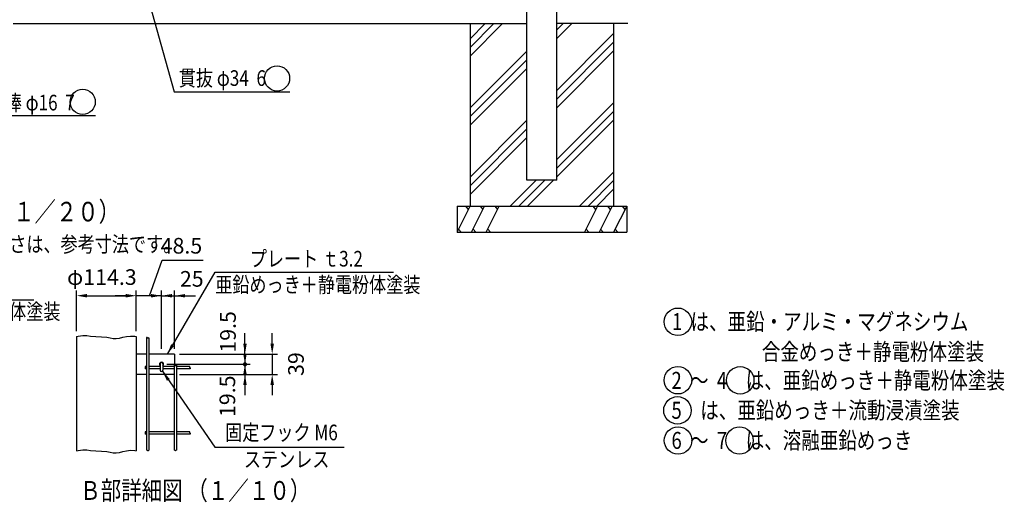
# Model space of a CAD drawing. Units: millimetres. Extents: x 516 to 7400, y 67 to 5340.
# Drawn here: x 3510 to 7281, y 67 to 1916 of the extents above; entities that cross this region are included whole.
import ezdxf

# ---------------------------------------------------------------- set-up
doc = ezdxf.new("R2010")
doc.units = ezdxf.units.MM
doc.header["$LTSCALE"] = 200
doc.header["$PDMODE"] = 33
doc.header["$PDSIZE"] = 1
for name, color, linetype in [('HATCH', 2, 'Continuous'), ('MOJI', 6, 'Continuous'), ('MOJI2', 1, 'Continuous'), ('SJC', 1, 'Continuous'), ('SUNPOU', 4, 'Continuous')]:
    doc.layers.add(name, color=color, linetype=linetype)
doc.styles.add('EXT08', font='ROMANS', dxfattribs={"width": 0.8, "bigfont": 'EXTFONT'})
doc.styles.get("Standard").update_dxf_attribs({"font": 'arial.ttf'})
doc.dimstyles.new('SJC', dxfattribs={"dimtxt": 0.18, "dimasz": 0.18, "dimexe": 0.18, "dimexo": 0.0625, "dimgap": 0.09, "dimtad": 0, "dimtih": 1, "dimtoh": 1, "dimdec": 4, "dimzin": 0, "dimdsep": 46, "dimtxsty": 'Standard', "dimcen": 0.09, "dimadec": 0, "dimazin": 0, "dimtfac": 1, "dimtdec": 4, "dimtofl": 0, "dimtmove": 0, "dimatfit": 3, "dimfxl": 1, "dimtolj": 1, "dimtzin": 0, "dimarcsym": 0})

# ---------------------------------------------------------------- blocks, each defined once
blk = doc.blocks.new('*D43')
at = {"layer": 'DEFPOINTS', "color": 0}
for p in [(4101.3, 634.6), (4053.1, 595.6), (4372.6, 595.6)]:
    blk.add_point(p, dxfattribs=at)
at = {"layer": 'SUNPOU', "color": 0, "lineweight": -2}
for p, q in [((4372.6, 674.6), (4372.6, 714.6)), ((4121.3, 634.6), (4392.6, 634.6)), ((4372.6, 634.6), (4372.6, 595.6)), ((4073.1, 595.6), (4392.6, 595.6)), ((4372.6, 555.6), (4372.6, 515.6))]:
    blk.add_line(p, q, dxfattribs=at)
at = {"layer": 'SUNPOU', "color": 0}
for points in [[(4366, 674.6), (4379.3, 674.6), (4372.6, 634.6)], [(4366, 555.6), (4379.3, 555.6), (4372.6, 595.6)]]:
    blk.add_solid(points, dxfattribs=at)
at = {"layer": 'SUNPOU', "color": 0, "insert": (4307.5, 719.7), "char_height": 60, "attachment_point": 5, "rotation": 90, "style": 'EXT08'}
blk.add_mtext('\\A1;19.5', dxfattribs=at)
blk = doc.blocks.new('*D44')
at = {"layer": 'DEFPOINTS', "color": 0}
for p in [(4053.1, 595.6), (4101.3, 556.6), (4372.6, 556.6)]:
    blk.add_point(p, dxfattribs=at)
at = {"layer": 'SUNPOU', "color": 0, "lineweight": -2}
for p, q in [((4372.6, 635.6), (4372.6, 675.6)), ((4073.1, 595.6), (4392.6, 595.6)), ((4372.6, 595.6), (4372.6, 556.6)), ((4121.3, 556.6), (4392.6, 556.6)), ((4372.6, 516.6), (4372.6, 476.6))]:
    blk.add_line(p, q, dxfattribs=at)
at = {"layer": 'SUNPOU', "color": 0}
for points in [[(4366, 635.6), (4379.3, 635.6), (4372.6, 595.6)], [(4366, 516.6), (4379.3, 516.6), (4372.6, 556.6)]]:
    blk.add_solid(points, dxfattribs=at)
at = {"layer": 'SUNPOU', "color": 0, "insert": (4305.2, 473.1), "char_height": 60, "attachment_point": 5, "rotation": 90, "style": 'EXT08'}
blk.add_mtext('\\A1;19.5', dxfattribs=at)
blk = doc.blocks.new('*D45')
at = {"layer": 'DEFPOINTS', "color": 0}
for p in [(4101.3, 634.6), (4101.3, 556.6), (4476.9, 556.6)]:
    blk.add_point(p, dxfattribs=at)
at = {"layer": 'SUNPOU', "color": 0, "lineweight": -2}
for p, q in [((4476.9, 674.6), (4476.9, 714.6)), ((4121.3, 634.6), (4496.9, 634.6)), ((4476.9, 634.6), (4476.9, 556.6)), ((4121.3, 556.6), (4496.9, 556.6)), ((4476.9, 516.6), (4476.9, 476.6))]:
    blk.add_line(p, q, dxfattribs=at)
at = {"layer": 'SUNPOU', "color": 0}
for points in [[(4470.3, 674.6), (4483.6, 674.6), (4476.9, 634.6)], [(4470.3, 516.6), (4483.6, 516.6), (4476.9, 556.6)]]:
    blk.add_solid(points, dxfattribs=at)
at = {"layer": 'SUNPOU', "color": 0, "insert": (4568, 596.4), "char_height": 60, "attachment_point": 5, "rotation": 90, "style": 'EXT08'}
blk.add_mtext('\\A1;39', dxfattribs=at)
blk = doc.blocks.new('*D46')
at = {"layer": 'DEFPOINTS', "color": 0}
for p in [(4103.1, 858.2), (4053.1, 634.6), (4103.1, 634.6)]:
    blk.add_point(p, dxfattribs=at)
at = {"layer": 'SUNPOU', "color": 0, "lineweight": -2}
for p, q in [((4053.1, 654.6), (4053.1, 878.2)), ((4103.1, 654.6), (4103.1, 878.2)), ((4013.1, 858.2), (3973.1, 858.2)), ((4053.1, 858.2), (4103.1, 858.2)), ((4143.1, 858.2), (4183.1, 858.2))]:
    blk.add_line(p, q, dxfattribs=at)
at = {"layer": 'SUNPOU', "color": 0}
for points in [[(4013.1, 864.9), (4013.1, 851.6), (4053.1, 858.2)], [(4143.1, 864.9), (4143.1, 851.6), (4103.1, 858.2)]]:
    blk.add_solid(points, dxfattribs=at)
at = {"layer": 'SUNPOU', "color": 0, "insert": (4168.9, 923), "char_height": 60, "attachment_point": 5, "style": 'EXT08'}
blk.add_mtext('\\A1;25', dxfattribs=at)
blk = doc.blocks.new('*D47')
at = {"layer": 'DEFPOINTS', "color": 0}
for p in [(3956.1, 858.2), (3956.1, 702.4), (4053.1, 634.6)]:
    blk.add_point(p, dxfattribs=at)
at = {"layer": 'SUNPOU', "color": 0, "lineweight": -2}
for p, q in [((3956.1, 722.4), (3956.1, 878.2)), ((4053.1, 654.6), (4053.1, 878.2)), ((3916.1, 858.2), (3876.1, 858.2)), ((4053.1, 858.2), (3956.1, 858.2)), ((4093.1, 858.2), (4133.1, 858.2))]:
    blk.add_line(p, q, dxfattribs=at)
at = {"layer": 'SUNPOU', "color": 0}
for points in [[(3916.1, 864.9), (3916.1, 851.6), (3956.1, 858.2)], [(4093.1, 864.9), (4093.1, 851.6), (4053.1, 858.2)]]:
    blk.add_solid(points, dxfattribs=at)
at = {"layer": 'SUNPOU', "color": 0, "insert": (4129.3, 1049.9), "char_height": 60, "attachment_point": 5, "style": 'EXT08'}
blk.add_mtext('\\A1;48.5', dxfattribs=at)
blk = doc.blocks.new('*D48')
at = {"layer": 'DEFPOINTS', "color": 0}
for p in [(3956.1, 858.4), (3727.5, 702), (3956.1, 702.4)]:
    blk.add_point(p, dxfattribs=at)
at = {"layer": 'SUNPOU', "color": 0, "lineweight": -2}
for p, q in [((3727.5, 722), (3727.5, 878.4)), ((3956.1, 722.4), (3956.1, 878.4)), ((3767.5, 858.4), (3916.1, 858.4))]:
    blk.add_line(p, q, dxfattribs=at)
at = {"layer": 'SUNPOU', "color": 0}
for points in [[(3767.5, 865.1), (3767.5, 851.8), (3727.5, 858.4)], [(3916.1, 865.1), (3916.1, 851.8), (3956.1, 858.4)]]:
    blk.add_solid(points, dxfattribs=at)
at = {"layer": 'SUNPOU', "color": 0, "insert": (3824.5, 929.9), "char_height": 60, "attachment_point": 5, "style": 'EXT08'}
blk.add_mtext('\\A1;φ114.3', dxfattribs=at)

msp = doc.modelspace()

# ---------------------------------------------------------------- hatches: boundary and pattern name
at = {"layer": 'HATCH'}
h = msp.add_hatch(dxfattribs=at)
h.set_pattern_fill('PLAST', color=256, scale=750, angle=45, style=0)
h.set_pattern_definition([(45, (4144.23, 3868.38), (-132.583, 132.583), []), (45, (4127.66, 3884.95), (-132.583, 132.583), []), (45, (4111.09, 3901.53), (-132.583, 132.583), [])])
h.paths.add_polyline_path([(5452.65279, 1901.4099), (5234.80279, 1901.4099), (5234.80279, 1201.4099), (5784.80279, 1201.4099), (5784.80279, 1901.4099), (5566.95279, 1901.4099), (5566.95279, 1301.4099), (5452.65279, 1301.4099)])

# ---------------------------------------------------------------- linework, layer by layer
for p, q in [((5184.80279, 1101.4099), (5234.80279, 1201.4099)), ((5228.79153, 1189.38738), (5218.61215, 1201.4099)), ((5240.70449, 1101.4099), (5290.70449, 1201.4099)), ((5284.69323, 1189.38738), (5274.51385, 1201.4099)), ((5296.60619, 1101.4099), (5346.60619, 1201.4099)), ((5340.59493, 1189.38738), (5330.41555, 1201.4099)), ((5722.99939, 1201.4099), (5672.99939, 1101.4099)), ((5716.98813, 1189.38738), (5706.80875, 1201.4099)), ((5778.90109, 1201.4099), (5728.90109, 1101.4099)), ((5772.88983, 1189.38738), (5762.71045, 1201.4099)), ((5834.80279, 1201.4099), (5784.80279, 1101.4099)), ((5828.79153, 1189.38738), (5818.61215, 1201.4099)), ((5190.81405, 1113.43242), (5200.99342, 1101.4099)), ((5246.71574, 1113.43242), (5256.89512, 1101.4099)), ((5302.61744, 1113.43242), (5312.79682, 1101.4099)), ((5679.01065, 1113.43242), (5689.19003, 1101.4099)), ((5734.91235, 1113.43242), (5745.09172, 1101.4099)), ((5790.81405, 1113.43242), (5800.99342, 1101.4099))]:
    msp.add_line(p, q, dxfattribs=at)
at = {"layer": 'MOJI'}
for p, q in [((4047.89556, 597.45588), (4047.89556, 572.65588)), ((4052.89556, 602.45588), (4053.29556, 602.45588)), ((4052.89556, 567.65588), (4053.29556, 567.65588)), ((4058.29556, 597.45588), (4058.29556, 572.65588))]:
    msp.add_line(p, q, dxfattribs=at)
for centre, radius in [((4495.5877, 1691.23858), 48.21953), ((3751.10571, 1601.32144), 48.21953), ((6030.99686, 758.73002), 52.58078), ((6030.99686, 534.34312), 52.58078), ((6269.5221, 534.11724), 52.58078), ((6029.04943, 419.0258), 52.58078), ((6031.31581, 303.31067), 52.58078), ((6266.58831, 303.4721), 52.58078)]:
    msp.add_circle(centre, radius, dxfattribs=at)
for centre, radius, start, end in [((4053.09554, 595.6439), 8, 310.54186166, 229.45865792), ((4052.89556, 597.45588), 5, 90, 180), ((4052.89556, 572.65588), 5, 180, 270), ((4053.29556, 597.45588), 5, 0, 90), ((4053.29556, 572.65588), 5, 270, 0)]:
    msp.add_arc(centre, radius, start, end, dxfattribs=at)
at = {"layer": 'SJC'}
for p, q in [((5566.95279, 1301.4099), (5566.95279, 3695.0099)), ((5452.65279, 1301.4099), (5452.65279, 2173.9099)), ((3485.00279, 1901.4099), (5452.65279, 1901.4099)), ((5234.80279, 1901.4099), (5234.80279, 1201.4099)), ((5838.59702, 1901.4099), (5566.95279, 1901.4099)), ((5784.80279, 1901.4099), (5784.80279, 1201.4099)), ((5566.95279, 1301.4099), (5452.65279, 1301.4099)), ((5184.80279, 1201.4099), (5834.80279, 1201.4099)), ((5184.80279, 1201.4099), (5184.80279, 1101.4099)), ((5834.80279, 1201.4099), (5834.80279, 1101.4099)), ((5184.80279, 1101.4099), (5834.80279, 1101.4099)), ((3727.49554, 701.97779), (3727.49554, 263.95068)), ((3956.09554, 701.55955), (3956.09554, 263.53244)), ((3995.84554, 698.21958), (3995.84554, 266.4108)), ((4004.84554, 696.50851), (4004.84554, 267.03956)), ((3995.84554, 634.6439), (3956.09554, 634.6439)), ((4103.09554, 634.6439), (4004.84554, 634.6439)), ((4103.09554, 634.6439), (4103.09554, 591.98004)), ((3995.84554, 587.1439), (3990.34554, 587.1439)), ((3990.34554, 587.1439), (3990.34554, 578.1439)), ((3995.84554, 578.1439), (3990.34554, 578.1439)), ((4047.89556, 587.1439), (4004.84554, 587.1439)), ((4047.89556, 578.1439), (4004.84554, 578.1439)), ((4101.34554, 587.1439), (4058.29556, 587.1439)), ((4101.34554, 578.1439), (4058.29556, 578.1439)), ((4101.34554, 591.49295), (4101.34554, 266.4108)), ((4110.34554, 592.11637), (4110.34554, 267.03956)), ((4161.20279, 587.1439), (4110.34554, 587.1439)), ((4162.51284, 578.1439), (4110.34554, 578.1439)), ((3995.84554, 556.6439), (3956.09554, 556.6439)), ((4101.34554, 556.6439), (4004.84554, 556.6439)), ((3990.34554, 337.1439), (3990.34554, 328.1439)), ((3995.84554, 337.1439), (3990.34554, 337.1439)), ((3995.84554, 328.1439), (3990.34554, 328.1439)), ((4101.34554, 337.1439), (4004.84554, 337.1439)), ((4101.34554, 328.1439), (4004.84554, 328.1439)), ((4161.20279, 337.1439), (4110.34554, 337.1439)), ((4162.51284, 328.1439), (4110.34554, 328.1439))]:
    msp.add_line(p, q, dxfattribs=at)
for points in [[(3727.49554, 701.97779), (3733.9877, 703.80605), (3751.22739, 705.85135), (3766.57863, 705.30878), (3780.44495, 703.04555), (3843.62992, 699.92884), (3855.73708, 696.82583), (3867.56999, 694.6037), (3879.53218, 694.12965), (3891.98543, 695.90938), (3905.12432, 699.0026), (3919.10165, 702.10757), (3934.07023, 703.92253), (3950.18286, 703.14572), (3956.09554, 701.55955)], [(4004.84554, 698.84834), (4004.08532, 697.77995), (4002.80621, 696.60956), (4001.69234, 696.15613), (4000.71915, 696.24265), (3999.86207, 696.69211), (3999.09654, 697.32751), (3998.39799, 697.97184), (3997.74188, 698.44807), (3997.10698, 698.62143), (3996.48547, 698.52592), (3995.8729, 698.23778), (3995.84554, 698.21958)], [(4110.34554, 592.11637), (4109.58532, 591.04799), (4108.30621, 589.8776), (4107.19234, 589.42416), (4106.21915, 589.51068), (4105.36207, 589.96015), (4104.59654, 590.59555), (4103.89799, 591.23987), (4103.24188, 591.71611), (4102.60698, 591.88946), (4101.98547, 591.79395), (4101.3729, 591.50582), (4101.34554, 591.48762)], [(4161.20279, 587.1439), (4160.78234, 586.57651), (4160.48576, 585.36182), (4160.72986, 584.31065), (4161.31368, 583.40024), (4162.0363, 582.60781), (4162.69677, 581.9106), (4163.09415, 581.28584), (4163.09519, 580.70661), (4162.83728, 580.12945), (4162.52552, 579.50675), (4162.36498, 578.79091), (4162.51284, 578.1439)], [(4161.20279, 337.1439), (4160.78234, 336.57651), (4160.48576, 335.36182), (4160.72986, 334.31065), (4161.31368, 333.40024), (4162.0363, 332.60781), (4162.69677, 331.9106), (4163.09415, 331.28584), (4163.09519, 330.70661), (4162.83728, 330.12945), (4162.52552, 329.50675), (4162.36498, 328.79091), (4162.51284, 328.1439)], [(3727.49554, 263.95068), (3733.9877, 265.77894), (3751.22739, 267.82424), (3766.57863, 267.28167), (3780.44495, 265.01844), (3843.62992, 261.90173), (3855.73708, 258.79872), (3867.56999, 256.57659), (3879.53218, 256.10255), (3891.98543, 257.88227), (3905.12432, 260.97549), (3919.10165, 264.08046), (3934.07023, 265.89542), (3950.18286, 265.11861), (3956.09554, 263.53244)], [(4004.84554, 267.03956), (4004.08532, 265.97117), (4002.80621, 264.80078), (4001.69234, 264.34735), (4000.71915, 264.43387), (3999.86207, 264.88333), (3999.09654, 265.51873), (3998.39799, 266.16306), (3997.74188, 266.63929), (3997.10698, 266.81265), (3996.48547, 266.71714), (3995.8729, 266.429), (3995.84554, 266.4108)], [(4110.34554, 267.03956), (4109.58532, 265.97117), (4108.30621, 264.80078), (4107.19234, 264.34735), (4106.21915, 264.43387), (4105.36207, 264.88333), (4104.59654, 265.51873), (4103.89799, 266.16306), (4103.24188, 266.63929), (4102.60698, 266.81265), (4101.98547, 266.71714), (4101.3729, 266.429), (4101.34554, 266.4108)]]:
    msp.add_lwpolyline(points, dxfattribs=at)
at = {"layer": 'SUNPOU'}
for p, q in [((4101.89551, 1639.77263), (4544.94436, 1639.77263)), ((3238.99233, 1548.81199), (3800.01734, 1548.81199)), ((4006.92251, 858.23499), (4055.40896, 994.50288)), ((4055.40896, 994.50288), (4212.4126, 994.50288)), ((4258.54146, 949.07228), (4941.47044, 949.07228)), ((2856.42918, 842.40795), (3564.1872, 842.40795)), ((4256.63203, 277.73085), (4752.76341, 277.73085))]:
    msp.add_line(p, q, dxfattribs=at)
msp.add_lwpolyline([(3697.55853, 3084.61376), (4101.89551, 1639.77263)], dxfattribs=at)
at = {"layer": 'SUNPOU', "const_width": 8}
msp.add_lwpolyline([(4368.64346, 595.6439, 1), (4376.64346, 595.6439, 1)], format="xyb", close=True, dxfattribs=at)

# ---------------------------------------------------------------- texts
at = {"layer": 'MOJI', "style": 'EXT08', "width": 0.8}
for s, height, p in [('貫抜 φ34  6', 60, (4119.24666, 1662.59039)), ('落し棒 φ16  7', 60, (3321.41734, 1568.50941)), ('プレート ｔ3.2', 60, (4391.39176, 970.14384)), ('亜鉛めっき＋静電粉体塗装', 60, (4258.79369, 870.81909)), ('亜鉛めっき＋静電粉体塗装', 60, (2880.20579, 767.66976)), ('1  は、亜鉛・アルミ・マグネシウム', 65, (6008.15743, 726.57796)), ('合金めっき＋静電粉体塗装', 65, (6352.27236, 611.16846)), ('2  ～  4\u3000は、亜鉛めっき＋静電粉体塗装', 65, (6006.21001, 501.44895)), ('5\u3000は、亜鉛めっき＋流動浸漬塗装', 65, (6006.21001, 386.87375)), ('固定フック M6', 60, (4296.58227, 304.23006)), ('6  ～  7\u3000は、溶融亜鉛めっき', 65, (6006.21001, 271.4416)), ('ステンレス', 60, (4368.75719, 200.9474))]:
    msp.add_text(s, height=height, dxfattribs=at).set_placement(p)
at = {"layer": 'MOJI2', "style": 'EXT08', "width": 0.8}
for s, height, p in [('組立図 （１／２０）', 75, (3139.00249, 1143.21975)), ('基礎の大きさは、参考寸法です。', 60, (3142.56693, 1025.85151)), ('Ｂ部詳細図 （１／１０）', 72, (3741.30805, 75.96518))]:
    msp.add_text(s, height=height, dxfattribs=at).set_placement(p)

# ---------------------------------------------------------------- dimensions: what is measured, and where the dimension line sits
at = {"layer": 'SUNPOU'}
for base, p1, p2, angle, picture, middle in [((3956.09554, 858.23499), (4053.09554, 634.6439), (3956.09554, 702.39603), 180, '*D47', (4129.29301, 1049.87405)), ((4372.64346, 595.6439), (4101.34554, 634.6439), (4053.09554, 595.6439), 90, '*D43', (4307.53831, 719.65784)), ((4476.93194, 556.6439), (4101.34554, 634.6439), (4101.34554, 556.6439), 90, '*D45', (4567.97972, 596.36158)), ((4372.64346, 556.6439), (4053.09554, 595.6439), (4101.34554, 556.6439), 90, '*D44', (4305.22943, 473.06531))]:
    dim = msp.add_linear_dim(base=base, p1=p1, p2=p2, angle=angle, dimstyle='SJC', override={"dimscale": 20, "dimtxt": 3, "dimasz": 2, "dimexe": 1, "dimexo": 1, "dimgap": 1.2, "dimtad": 1, "dimtih": 0, "dimtoh": 0, "dimdec": 2, "dimlfac": 0.5, "dimzin": 8, "dimtxsty": 'EXT08', "dimtofl": 1, "dimtmove": 2, "dimarcsym": 1}, dxfattribs=at)
    dim.commit()
    dim.dimension.update_dxf_attribs({"geometry": picture, "text_midpoint": middle, "dimtype": 160})
for base, p1, p2, text, picture, middle in [((3956.09554, 858.41877), (3727.49554, 701.97779), (3956.09554, 702.39603), 'φ<>', '*D48', (3824.52122, 929.90319)), ((4103.09554, 858.23499), (4053.09554, 634.6439), (4103.09554, 634.6439), '25', '*D46', (4168.91022, 922.9818))]:
    dim = msp.add_linear_dim(base=base, p1=p1, p2=p2, angle=180, text=text, dimstyle='SJC', override={"dimscale": 20, "dimtxt": 3, "dimasz": 2, "dimexe": 1, "dimexo": 1, "dimgap": 1.2, "dimtad": 1, "dimtih": 0, "dimtoh": 0, "dimdec": 2, "dimlfac": 0.5, "dimzin": 8, "dimtxsty": 'EXT08', "dimtofl": 1, "dimtmove": 2, "dimarcsym": 1}, dxfattribs=at)
    dim.commit()
    dim.dimension.update_dxf_attribs({"geometry": picture, "text_midpoint": middle, "dimtype": 160})

# ---------------------------------------------------------------- leaders
for points in [[(4075.44983, 634.6439), (4258.54146, 949.07228)], [(4056.61382, 568.91567), (4256.63203, 277.73085)]]:
    msp.add_leader(points, dimstyle='SJC', override={"dimscale": 20, "dimtxt": 3, "dimasz": 2, "dimexe": 1, "dimexo": 1, "dimgap": 1.2, "dimtad": 1, "dimtih": 0, "dimtoh": 0, "dimdec": 2, "dimlfac": 0.4, "dimzin": 8, "dimtxsty": 'EXT08', "dimtofl": 1}, dxfattribs=at)

doc.saveas('drawing.dxf')
